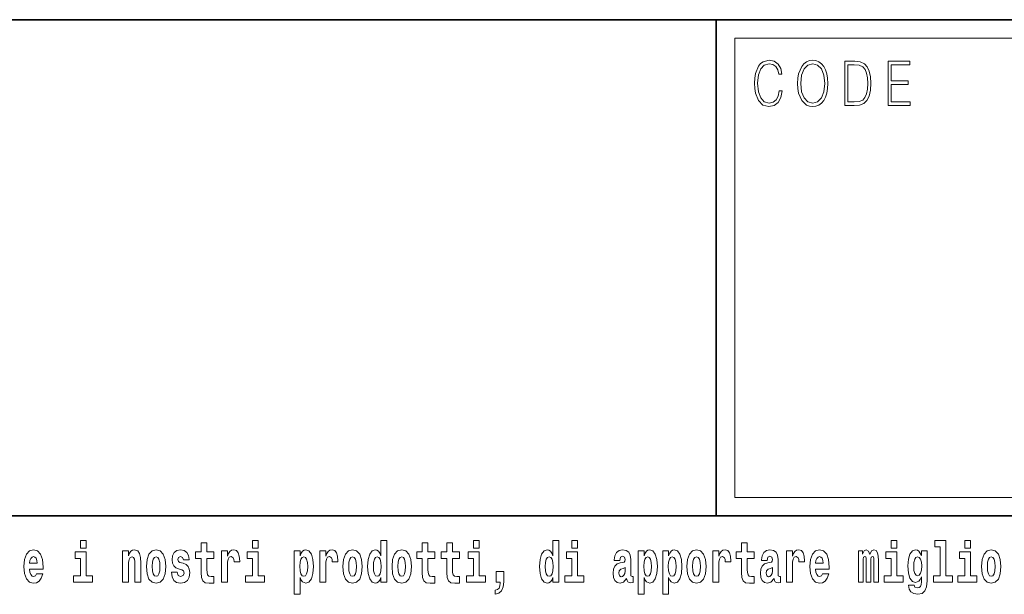
# Model space of a CAD drawing. Extents: x 0 to 210, y 0 to 297.
# Drawn here: x 129 to 156, y 16 to 32 of the extents above; entities that cross this region are included whole.
import ezdxf

# ---------------------------------------------------------------- set-up
doc = ezdxf.new("R2010")
doc.units = 0

msp = doc.modelspace()

# ---------------------------------------------------------------- linework, layer by layer
at = {"color": 7, "lineweight": 35}
for p, q in [((20, 31.5), (200, 31.5)), ((147.812393, 18), (147.812393, 31.5)), ((147.812393, 31.5), (200, 31.5)), ((147.812393, 18), (71, 18)), ((147.812393, 18), (198.5, 18))]:
    msp.add_line(p, q, dxfattribs=at)
at = {"color": 7, "lineweight": 13}
for p, q in [((148.312393, 31), (199.5, 31)), ((148.312393, 18.5), (148.312393, 31))]:
    msp.add_line(p, q, dxfattribs=at)
at = {"color": 252, "lineweight": 13}
msp.add_line((148.312393, 18.5), (199.5, 18.5), dxfattribs=at)
at = {"color": 7, "lineweight": 13}
for points in [[(149.52124, 29.559555), (149.496201, 29.421028), (149.43988, 29.317553), (149.356003, 29.254129), (149.248352, 29.232433), (149.118179, 29.267483), (149.020538, 29.37096), (148.957962, 29.541195), (148.936676, 29.771515), (148.957962, 29.998497), (149.019287, 30.163727), (149.115677, 30.265535), (149.24585, 30.300583), (149.348495, 30.280556), (149.429855, 30.22381), (149.486191, 30.133686), (149.512482, 30.016857), (149.593842, 30.016857), (149.563797, 30.17374), (149.492447, 30.293907), (149.384796, 30.370682), (149.24585, 30.399054), (149.08313, 30.355659), (149.015533, 30.303923), (148.957962, 30.232155), (148.879089, 30.035215), (148.857819, 29.910042), (148.851562, 29.769846), (148.857819, 29.626314), (148.879089, 29.501141), (148.956711, 29.300861), (149.080627, 29.175688), (149.243347, 29.133963), (149.387299, 29.164005), (149.497452, 29.245785), (149.570053, 29.379305), (149.6026, 29.559555)], [(150.022766, 29.766508), (150.029022, 29.624645), (150.051559, 29.501141), (150.134171, 29.30253), (150.264359, 29.177357), (150.344467, 29.145647), (150.434586, 29.133963), (150.523468, 29.145647), (150.603577, 29.177357), (150.674927, 29.229095), (150.735001, 29.30253), (150.782578, 29.392656), (150.817627, 29.501141), (150.838898, 29.624645), (150.847656, 29.766508), (150.840149, 29.906704), (150.817627, 30.030209), (150.782578, 30.138693), (150.735001, 30.230486), (150.674927, 30.302254), (150.603577, 30.353991), (150.523468, 30.387371), (150.434586, 30.399054), (150.344467, 30.387371), (150.264359, 30.353991), (150.19426, 30.302254), (150.134171, 30.230486), (150.051559, 30.030209), (150.029022, 29.905035)], [(150.10788, 29.766508), (150.131668, 29.990152), (150.198013, 30.15872), (150.30191, 30.263866), (150.434586, 30.300583), (150.568527, 30.263866), (150.671173, 30.15872), (150.73877, 29.991821), (150.762543, 29.766508), (150.73877, 29.539526), (150.671173, 29.372629), (150.568527, 29.267483), (150.434586, 29.232433), (150.300659, 29.267483), (150.198013, 29.372629), (150.130417, 29.539526)], [(151.520676, 30.367344), (151.309143, 30.367344), (151.309143, 29.167343), (151.556976, 29.167343), (151.709686, 29.175688), (151.826111, 29.219082), (151.906219, 29.30253), (151.966293, 29.422697), (152.002594, 29.577913), (152.015121, 29.769846), (152.002594, 29.948427), (151.970062, 30.096968), (151.916229, 30.215466), (151.844879, 30.302254), (151.725967, 30.357328), (151.582016, 30.367344)], [(151.391754, 29.265814), (151.391754, 30.268873), (151.556976, 30.268873), (151.694672, 30.260529), (151.79982, 30.215466), (151.85614, 30.1437), (151.89621, 30.045229), (151.921234, 29.920055), (151.929993, 29.766508), (151.921234, 29.606287), (151.89621, 29.477774), (151.853638, 29.379305), (151.793564, 29.310875), (151.695923, 29.27249), (151.56575, 29.265814)], [(152.481598, 29.167343), (153.086182, 29.167343), (153.086182, 29.265814), (152.564209, 29.265814), (152.564209, 29.734798), (153.027359, 29.734798), (153.027359, 29.833267), (152.564209, 29.833267), (152.564209, 30.268873), (153.071167, 30.268873), (153.071167, 30.367344), (152.481598, 30.367344)], [(130.524338, 17.331532), (130.524338, 17.115969), (130.680786, 17.115969), (130.680786, 17.331532)], [(134.149109, 17.016113), (133.959381, 17.016113), (133.959381, 17.264961), (133.802948, 17.264961), (133.802948, 17.016113), (133.654266, 17.016113), (133.654266, 16.838593), (133.802948, 16.838593), (133.802948, 16.459774), (133.812927, 16.323462), (133.848434, 16.231531), (133.916122, 16.180811), (134.022629, 16.163376), (134.149109, 16.171301), (134.149109, 16.351992), (134.075897, 16.345652), (134.015976, 16.358332), (133.980469, 16.396374), (133.963837, 16.458189), (133.959381, 16.540609), (133.959381, 16.838593), (134.149109, 16.838593)], [(135.199829, 17.331532), (135.199829, 17.115969), (135.356262, 17.115969), (135.356262, 17.331532)], [(138.692551, 16.325047), (138.692551, 16.193491), (138.851212, 16.193491), (138.851212, 17.331532), (138.692551, 17.331532), (138.692551, 16.914673), (138.66037, 16.985998), (138.624878, 17.036718), (138.58493, 17.065248), (138.53833, 17.074759), (138.45401, 17.043058), (138.387436, 16.954298), (138.344177, 16.811647), (138.328644, 16.61986), (138.344177, 16.426489), (138.387436, 16.282251), (138.45401, 16.193491), (138.53833, 16.163376), (138.586029, 16.172886), (138.625977, 16.201416), (138.66037, 16.252136)], [(140.160431, 17.016113), (139.970703, 17.016113), (139.970703, 17.264961), (139.81427, 17.264961), (139.81427, 17.016113), (139.665588, 17.016113), (139.665588, 16.838593), (139.81427, 16.838593), (139.81427, 16.459774), (139.824249, 16.323462), (139.859756, 16.231531), (139.927429, 16.180811), (140.033936, 16.163376), (140.160431, 16.171301), (140.160431, 16.351992), (140.087204, 16.345652), (140.027283, 16.358332), (139.991791, 16.396374), (139.975143, 16.458189), (139.970703, 16.540609), (139.970703, 16.838593), (140.160431, 16.838593)], [(140.828354, 17.016113), (140.638626, 17.016113), (140.638626, 17.264961), (140.482178, 17.264961), (140.482178, 17.016113), (140.333511, 17.016113), (140.333511, 16.838593), (140.482178, 16.838593), (140.482178, 16.459774), (140.492172, 16.323462), (140.527679, 16.231531), (140.595367, 16.180811), (140.701874, 16.163376), (140.828354, 16.171301), (140.828354, 16.351992), (140.755127, 16.345652), (140.695221, 16.358332), (140.659698, 16.396374), (140.643066, 16.458189), (140.638626, 16.540609), (140.638626, 16.838593), (140.828354, 16.838593)], [(141.211136, 17.331532), (141.211136, 17.115969), (141.367584, 17.115969), (141.367584, 17.331532)], [(143.368011, 16.325047), (143.368011, 16.193491), (143.526672, 16.193491), (143.526672, 17.331532), (143.368011, 17.331532), (143.368011, 16.914673), (143.335846, 16.985998), (143.300323, 17.036718), (143.260391, 17.065248), (143.213791, 17.074759), (143.129471, 17.043058), (143.062897, 16.954298), (143.019623, 16.811647), (143.004089, 16.61986), (143.019623, 16.426489), (143.062897, 16.282251), (143.129471, 16.193491), (143.213791, 16.163376), (143.261505, 16.172886), (143.301453, 16.201416), (143.335846, 16.252136)], [(143.882828, 17.331532), (143.882828, 17.115969), (144.039276, 17.115969), (144.039276, 17.331532)], [(148.84343, 17.016113), (148.653702, 17.016113), (148.653702, 17.264961), (148.497253, 17.264961), (148.497253, 17.016113), (148.348587, 17.016113), (148.348587, 16.838593), (148.497253, 16.838593), (148.497253, 16.459774), (148.507248, 16.323462), (148.542755, 16.231531), (148.610443, 16.180811), (148.716949, 16.163376), (148.84343, 16.171301), (148.84343, 16.351992), (148.770203, 16.345652), (148.710297, 16.358332), (148.674774, 16.396374), (148.658142, 16.458189), (148.653702, 16.540609), (148.653702, 16.838593), (148.84343, 16.838593)], [(152.565826, 17.331532), (152.565826, 17.115969), (152.72226, 17.115969), (152.72226, 17.331532)], [(153.757431, 17.154009), (153.901672, 17.154009), (153.901672, 16.369427), (153.718597, 16.369427), (153.718597, 16.193491), (154.235626, 16.193491), (154.235626, 16.369427), (154.058105, 16.369427), (154.058105, 17.331532), (153.757431, 17.331532)], [(154.569595, 17.331532), (154.569595, 17.115969), (154.726044, 17.115969), (154.726044, 17.331532)], [(129.329391, 16.421734), (129.296112, 16.367842), (129.248398, 16.348822), (129.206238, 16.361502), (129.172943, 16.399544), (129.148544, 16.462944), (129.137451, 16.550119), (129.509125, 16.550119), (129.510239, 16.60718), (129.492493, 16.808477), (129.440338, 16.955883), (129.357132, 17.044643), (129.243958, 17.074759), (129.136337, 17.043058), (129.053131, 16.954298), (128.999863, 16.810062), (128.982117, 16.61986), (128.999863, 16.426489), (129.053131, 16.282251), (129.134125, 16.193491), (129.240631, 16.163376), (129.329391, 16.179226), (129.400406, 16.225191), (129.454773, 16.304441), (129.495819, 16.421734)], [(129.347137, 16.713375), (129.140778, 16.713375), (129.149658, 16.786285), (129.172943, 16.841763), (129.205124, 16.876633), (129.243958, 16.889313), (129.285004, 16.876633), (129.317184, 16.843348), (129.337158, 16.787872)], [(130.851639, 16.369427), (130.680786, 16.369427), (130.680786, 17.016113), (130.380096, 17.016113), (130.380096, 16.838593), (130.524338, 16.838593), (130.524338, 16.369427), (130.33461, 16.369427), (130.33461, 16.193491), (130.851639, 16.193491)], [(131.666031, 17.044643), (131.666031, 16.193491), (131.824692, 16.193491), (131.824692, 16.61669), (131.829132, 16.732395), (131.845764, 16.814817), (131.877945, 16.863953), (131.927872, 16.881388), (131.968933, 16.865538), (131.991119, 16.824327), (131.998886, 16.75617), (132.001099, 16.66741), (132.001099, 16.193491), (132.15976, 16.193491), (132.15976, 16.710205), (132.154205, 16.862368), (132.132019, 16.976488), (132.080994, 17.047813), (131.990005, 17.073174), (131.936752, 17.063663), (131.892365, 17.035133), (131.855759, 16.985998), (131.824692, 16.914673), (131.824692, 17.044643)], [(132.315094, 16.618275), (132.33284, 16.423319), (132.384995, 16.280666), (132.468201, 16.193491), (132.579163, 16.163376), (132.688995, 16.193491), (132.772217, 16.280666), (132.824356, 16.423319), (132.843216, 16.618275), (132.824356, 16.811647), (132.772217, 16.955883), (132.687897, 17.043058), (132.578049, 17.074759), (132.468201, 17.043058), (132.384995, 16.955883), (132.33284, 16.811647)], [(132.579163, 16.886143), (132.623535, 16.868708), (132.65683, 16.817987), (132.676788, 16.73398), (132.684555, 16.61986), (132.676788, 16.504154), (132.65683, 16.420149), (132.623535, 16.369427), (132.579163, 16.353577), (132.533661, 16.369427), (132.500381, 16.421734), (132.480408, 16.507324), (132.473755, 16.6262), (132.480408, 16.73715), (132.501495, 16.817987), (132.534775, 16.868708)], [(133.280365, 16.531099), (133.323639, 16.500984), (133.339172, 16.443924), (133.314758, 16.374182), (133.243759, 16.347237), (133.176071, 16.378937), (133.149445, 16.467699), (132.99855, 16.467699), (133.014084, 16.337727), (133.061798, 16.241041), (133.138351, 16.183981), (133.242645, 16.163376), (133.350266, 16.183981), (133.429047, 16.241041), (133.477859, 16.332972), (133.494507, 16.456604), (133.4823, 16.551704), (133.449005, 16.624615), (133.392426, 16.67692), (133.312546, 16.70862), (133.225998, 16.729225), (133.184952, 16.75617), (133.169418, 16.813232), (133.188278, 16.868708), (133.240417, 16.892483), (133.301453, 16.867123), (133.325867, 16.805307), (133.477859, 16.805307), (133.477859, 16.808477), (133.461212, 16.916258), (133.414612, 17.000263), (133.340286, 17.054153), (133.242645, 17.073174), (133.145004, 17.054153), (133.074005, 16.998678), (133.029617, 16.913088), (133.015198, 16.802137), (133.026291, 16.710205), (133.05957, 16.637295), (133.112823, 16.58499), (133.186066, 16.554874)], [(134.35881, 17.044643), (134.35881, 16.193491), (134.518585, 16.193491), (134.518585, 16.6262), (134.521912, 16.74032), (134.538559, 16.822742), (134.569626, 16.873463), (134.620667, 16.890898), (134.677246, 16.854443), (134.69278, 16.811647), (134.698334, 16.753), (134.698334, 16.748245), (134.852539, 16.748245), (134.852539, 16.76251), (134.84256, 16.898823), (134.813721, 16.995508), (134.763794, 17.052568), (134.691666, 17.073174), (134.633972, 17.062078), (134.587372, 17.030378), (134.548538, 16.976488), (134.518585, 16.900408), (134.518585, 17.044643)], [(135.52713, 16.369427), (135.356262, 16.369427), (135.356262, 17.016113), (135.055588, 17.016113), (135.055588, 16.838593), (135.199829, 16.838593), (135.199829, 16.369427), (135.010101, 16.369427), (135.010101, 16.193491), (135.52713, 16.193491)], [(136.338181, 17.046228), (136.338181, 15.863808), (136.496841, 15.863808), (136.496841, 16.325047), (136.527908, 16.252136), (136.562302, 16.201416), (136.651062, 16.163376), (136.734283, 16.193491), (136.800842, 16.282251), (136.844116, 16.426489), (136.860748, 16.61986), (136.844116, 16.811647), (136.800842, 16.954298), (136.734283, 17.043058), (136.651062, 17.074759), (136.602234, 17.065248), (136.562302, 17.036718), (136.527908, 16.985998), (136.496841, 16.914673), (136.496841, 17.046228)], [(136.597809, 16.884558), (136.639969, 16.867123), (136.673248, 16.816402), (136.694336, 16.73398), (136.702087, 16.61986), (136.694336, 16.504154), (136.673248, 16.420149), (136.639969, 16.369427), (136.597809, 16.353577), (136.551208, 16.369427), (136.516815, 16.421734), (136.495728, 16.507324), (136.489075, 16.6262), (136.495728, 16.73715), (136.517914, 16.817987), (136.552307, 16.867123)], [(137.030518, 17.044643), (137.030518, 16.193491), (137.190277, 16.193491), (137.190277, 16.6262), (137.193604, 16.74032), (137.210251, 16.822742), (137.241318, 16.873463), (137.292358, 16.890898), (137.348938, 16.854443), (137.364471, 16.811647), (137.370026, 16.753), (137.370026, 16.748245), (137.524246, 16.748245), (137.524246, 16.76251), (137.514252, 16.898823), (137.485413, 16.995508), (137.435486, 17.052568), (137.363373, 17.073174), (137.305664, 17.062078), (137.259064, 17.030378), (137.220245, 16.976488), (137.190277, 16.900408), (137.190277, 17.044643)], [(137.658493, 16.618275), (137.676239, 16.423319), (137.728394, 16.280666), (137.811615, 16.193491), (137.922546, 16.163376), (138.032394, 16.193491), (138.115601, 16.280666), (138.167755, 16.423319), (138.186615, 16.618275), (138.167755, 16.811647), (138.115601, 16.955883), (138.031281, 17.043058), (137.921448, 17.074759), (137.811615, 17.043058), (137.728394, 16.955883), (137.676239, 16.811647)], [(137.922546, 16.886143), (137.966934, 16.868708), (138.000214, 16.817987), (138.020203, 16.73398), (138.027954, 16.61986), (138.020203, 16.504154), (138.000214, 16.420149), (137.966934, 16.369427), (137.922546, 16.353577), (137.877075, 16.369427), (137.843781, 16.421734), (137.823807, 16.507324), (137.817154, 16.6262), (137.823807, 16.73715), (137.844879, 16.817987), (137.878174, 16.868708)], [(138.591583, 16.884558), (138.637085, 16.867123), (138.670364, 16.817987), (138.692551, 16.73398), (138.700317, 16.61986), (138.692551, 16.504154), (138.670364, 16.420149), (138.635971, 16.369427), (138.591583, 16.353577), (138.548309, 16.369427), (138.51503, 16.420149), (138.493958, 16.504154), (138.487305, 16.61986), (138.493958, 16.73398), (138.51503, 16.816402), (138.548309, 16.867123)], [(138.994339, 16.618275), (139.012085, 16.423319), (139.06424, 16.280666), (139.147461, 16.193491), (139.258392, 16.163376), (139.36824, 16.193491), (139.451447, 16.280666), (139.503601, 16.423319), (139.522461, 16.618275), (139.503601, 16.811647), (139.451447, 16.955883), (139.367126, 17.043058), (139.257294, 17.074759), (139.147461, 17.043058), (139.06424, 16.955883), (139.012085, 16.811647)], [(139.258392, 16.886143), (139.30278, 16.868708), (139.33606, 16.817987), (139.356049, 16.73398), (139.3638, 16.61986), (139.356049, 16.504154), (139.33606, 16.420149), (139.30278, 16.369427), (139.258392, 16.353577), (139.212921, 16.369427), (139.179626, 16.421734), (139.159653, 16.507324), (139.153, 16.6262), (139.159653, 16.73715), (139.180725, 16.817987), (139.21402, 16.868708)], [(141.538437, 16.369427), (141.367584, 16.369427), (141.367584, 17.016113), (141.066895, 17.016113), (141.066895, 16.838593), (141.211136, 16.838593), (141.211136, 16.369427), (141.021408, 16.369427), (141.021408, 16.193491), (141.538437, 16.193491)], [(143.267059, 16.884558), (143.312531, 16.867123), (143.345825, 16.817987), (143.368011, 16.73398), (143.375778, 16.61986), (143.368011, 16.504154), (143.345825, 16.420149), (143.311432, 16.369427), (143.267059, 16.353577), (143.223785, 16.369427), (143.190491, 16.420149), (143.169403, 16.504154), (143.16275, 16.61986), (143.169403, 16.73398), (143.190491, 16.816402), (143.223785, 16.867123)], [(144.210129, 16.369427), (144.039276, 16.369427), (144.039276, 17.016113), (143.738586, 17.016113), (143.738586, 16.838593), (143.882828, 16.838593), (143.882828, 16.369427), (143.6931, 16.369427), (143.6931, 16.193491), (144.210129, 16.193491)], [(145.188721, 16.787872), (145.206467, 16.870293), (145.263062, 16.898823), (145.315201, 16.876633), (145.332947, 16.813232), (145.326294, 16.764095), (145.304108, 16.74032), (145.26416, 16.73081), (145.202026, 16.7213), (145.117706, 16.6896), (145.056671, 16.630955), (145.020065, 16.546949), (145.007874, 16.437584), (145.020065, 16.323462), (145.056671, 16.236286), (145.115479, 16.183981), (145.195374, 16.163376), (145.290787, 16.196661), (145.373993, 16.296516), (145.3862, 16.239456), (145.409515, 16.201416), (145.442795, 16.182396), (145.490509, 16.174471), (145.553741, 16.187151), (145.553741, 16.351992), (145.527115, 16.347237), (145.491608, 16.367842), (145.484955, 16.432829), (145.484955, 16.810062), (145.471649, 16.925768), (145.431702, 17.008188), (145.361786, 17.057323), (145.263062, 17.074759), (145.167633, 17.054153), (145.096619, 16.998678), (145.051132, 16.911503), (145.036713, 16.800552), (145.036713, 16.787872)], [(145.689102, 17.046228), (145.689102, 15.863808), (145.847763, 15.863808), (145.847763, 16.325047), (145.87883, 16.252136), (145.913223, 16.201416), (146.001984, 16.163376), (146.085205, 16.193491), (146.151764, 16.282251), (146.195038, 16.426489), (146.21167, 16.61986), (146.195038, 16.811647), (146.151764, 16.954298), (146.085205, 17.043058), (146.001984, 17.074759), (145.953156, 17.065248), (145.913223, 17.036718), (145.87883, 16.985998), (145.847763, 16.914673), (145.847763, 17.046228)], [(145.94873, 16.884558), (145.990891, 16.867123), (146.02417, 16.816402), (146.045258, 16.73398), (146.053009, 16.61986), (146.045258, 16.504154), (146.02417, 16.420149), (145.990891, 16.369427), (145.94873, 16.353577), (145.90213, 16.369427), (145.867737, 16.421734), (145.846649, 16.507324), (145.839996, 16.6262), (145.846649, 16.73715), (145.868835, 16.817987), (145.903229, 16.867123)], [(146.357025, 17.046228), (146.357025, 15.863808), (146.515686, 15.863808), (146.515686, 16.325047), (146.546753, 16.252136), (146.581146, 16.201416), (146.669907, 16.163376), (146.753113, 16.193491), (146.819687, 16.282251), (146.862961, 16.426489), (146.879608, 16.61986), (146.862961, 16.811647), (146.819687, 16.954298), (146.753113, 17.043058), (146.669907, 17.074759), (146.621094, 17.065248), (146.581146, 17.036718), (146.546753, 16.985998), (146.515686, 16.914673), (146.515686, 17.046228)], [(146.616638, 16.884558), (146.658813, 16.867123), (146.692093, 16.816402), (146.713165, 16.73398), (146.720947, 16.61986), (146.713165, 16.504154), (146.692093, 16.420149), (146.658813, 16.369427), (146.616638, 16.353577), (146.570053, 16.369427), (146.535645, 16.421734), (146.514572, 16.507324), (146.507919, 16.6262), (146.514572, 16.73715), (146.536774, 16.817987), (146.571167, 16.867123)], [(147.009415, 16.618275), (147.027161, 16.423319), (147.079315, 16.280666), (147.162537, 16.193491), (147.273468, 16.163376), (147.383316, 16.193491), (147.466522, 16.280666), (147.518677, 16.423319), (147.537537, 16.618275), (147.518677, 16.811647), (147.466522, 16.955883), (147.382202, 17.043058), (147.272369, 17.074759), (147.162537, 17.043058), (147.079315, 16.955883), (147.027161, 16.811647)], [(147.273468, 16.886143), (147.317856, 16.868708), (147.351135, 16.817987), (147.371124, 16.73398), (147.378876, 16.61986), (147.371124, 16.504154), (147.351135, 16.420149), (147.317856, 16.369427), (147.273468, 16.353577), (147.227997, 16.369427), (147.194702, 16.421734), (147.174728, 16.507324), (147.168076, 16.6262), (147.174728, 16.73715), (147.195801, 16.817987), (147.229095, 16.868708)], [(147.717285, 17.044643), (147.717285, 16.193491), (147.877045, 16.193491), (147.877045, 16.6262), (147.880371, 16.74032), (147.897018, 16.822742), (147.928085, 16.873463), (147.979126, 16.890898), (148.035706, 16.854443), (148.051239, 16.811647), (148.056793, 16.753), (148.056793, 16.748245), (148.211014, 16.748245), (148.211014, 16.76251), (148.201019, 16.898823), (148.17218, 16.995508), (148.122253, 17.052568), (148.05014, 17.073174), (147.992432, 17.062078), (147.945831, 17.030378), (147.907013, 16.976488), (147.877045, 16.900408), (147.877045, 17.044643)], [(149.196259, 16.787872), (149.214005, 16.870293), (149.270599, 16.898823), (149.322739, 16.876633), (149.340485, 16.813232), (149.333832, 16.764095), (149.311646, 16.74032), (149.271698, 16.73081), (149.209564, 16.7213), (149.125244, 16.6896), (149.064209, 16.630955), (149.027603, 16.546949), (149.015411, 16.437584), (149.027603, 16.323462), (149.064209, 16.236286), (149.123016, 16.183981), (149.202911, 16.163376), (149.298325, 16.196661), (149.381531, 16.296516), (149.393738, 16.239456), (149.417053, 16.201416), (149.450333, 16.182396), (149.498047, 16.174471), (149.561279, 16.187151), (149.561279, 16.351992), (149.534653, 16.347237), (149.499146, 16.367842), (149.492493, 16.432829), (149.492493, 16.810062), (149.479187, 16.925768), (149.43924, 17.008188), (149.369324, 17.057323), (149.270599, 17.074759), (149.175171, 17.054153), (149.104156, 16.998678), (149.05867, 16.911503), (149.04425, 16.800552), (149.04425, 16.787872)], [(149.721039, 17.044643), (149.721039, 16.193491), (149.880814, 16.193491), (149.880814, 16.6262), (149.884155, 16.74032), (149.900787, 16.822742), (149.931854, 16.873463), (149.982895, 16.890898), (150.039474, 16.854443), (150.055008, 16.811647), (150.060547, 16.753), (150.060547, 16.748245), (150.214783, 16.748245), (150.214783, 16.76251), (150.204803, 16.898823), (150.175949, 16.995508), (150.126022, 17.052568), (150.053894, 17.073174), (149.996216, 17.062078), (149.949615, 17.030378), (149.910767, 16.976488), (149.880814, 16.900408), (149.880814, 17.044643)], [(150.702972, 16.421734), (150.669678, 16.367842), (150.621979, 16.348822), (150.579803, 16.361502), (150.546524, 16.399544), (150.52211, 16.462944), (150.511017, 16.550119), (150.882706, 16.550119), (150.88382, 16.60718), (150.866058, 16.808477), (150.813904, 16.955883), (150.730698, 17.044643), (150.617523, 17.074759), (150.509918, 17.043058), (150.426697, 16.954298), (150.373444, 16.810062), (150.355682, 16.61986), (150.373444, 16.426489), (150.426697, 16.282251), (150.50769, 16.193491), (150.614197, 16.163376), (150.702972, 16.179226), (150.773972, 16.225191), (150.828339, 16.304441), (150.869385, 16.421734)], [(150.720703, 16.713375), (150.514343, 16.713375), (150.523224, 16.786285), (150.546524, 16.841763), (150.578705, 16.876633), (150.617523, 16.889313), (150.658585, 16.876633), (150.690765, 16.843348), (150.710724, 16.787872)], [(152.09317, 16.824327), (152.09317, 16.193491), (152.219666, 16.193491), (152.219666, 16.781532), (152.214111, 16.905163), (152.19635, 16.997093), (152.159744, 17.054153), (152.098724, 17.074759), (152.035477, 17.043058), (151.983337, 16.951128), (151.94783, 17.041473), (151.88681, 17.074759), (151.831329, 17.043058), (151.792496, 16.954298), (151.792496, 17.044643), (151.678223, 17.044643), (151.678223, 16.193491), (151.803589, 16.193491), (151.803589, 16.817987), (151.815796, 16.875048), (151.851303, 16.895653), (151.87793, 16.879803), (151.88681, 16.835423), (151.88681, 16.193491), (152.011078, 16.193491), (152.011078, 16.817987), (152.023285, 16.875048), (152.058777, 16.895653), (152.08429, 16.879803), (152.09317, 16.835423)], [(152.893127, 16.369427), (152.72226, 16.369427), (152.72226, 17.016113), (152.421585, 17.016113), (152.421585, 16.838593), (152.565826, 16.838593), (152.565826, 16.369427), (152.376099, 16.369427), (152.376099, 16.193491), (152.893127, 16.193491)], [(153.390198, 16.203001), (153.38353, 16.131676), (153.363556, 16.07937), (153.328064, 16.049255), (153.274796, 16.03816), (153.211548, 16.058765), (153.190475, 16.115826), (153.041809, 16.115826), (153.041809, 16.112656), (153.057343, 16.008045), (153.103943, 15.930379), (153.18161, 15.882828), (153.289215, 15.865393), (153.40683, 15.889168), (153.485596, 15.955739), (153.52887, 16.071445), (153.543304, 16.231531), (153.543304, 17.046228), (153.390198, 17.046228), (153.390198, 16.921013), (153.320282, 17.036718), (153.279236, 17.065248), (153.230408, 17.074759), (153.146088, 17.043058), (153.079529, 16.955883), (153.036255, 16.817987), (153.020721, 16.637295), (153.036255, 16.443924), (153.079529, 16.301271), (153.146088, 16.212511), (153.230408, 16.182396), (153.316956, 16.217266), (153.352463, 16.266401), (153.390198, 16.339312)], [(153.287003, 16.371012), (153.243729, 16.386862), (153.209335, 16.434414), (153.187149, 16.512079), (153.179382, 16.61986), (153.187149, 16.73398), (153.208221, 16.816402), (153.242615, 16.867123), (153.287003, 16.884558), (153.33139, 16.867123), (153.366882, 16.817987), (153.38797, 16.74032), (153.396851, 16.637295), (153.389069, 16.521589), (153.366882, 16.439169), (153.332489, 16.386862)], [(154.896896, 16.369427), (154.726044, 16.369427), (154.726044, 17.016113), (154.425354, 17.016113), (154.425354, 16.838593), (154.569595, 16.838593), (154.569595, 16.369427), (154.379868, 16.369427), (154.379868, 16.193491), (154.896896, 16.193491)], [(155.02449, 16.618275), (155.042236, 16.423319), (155.094391, 16.280666), (155.177612, 16.193491), (155.288544, 16.163376), (155.398392, 16.193491), (155.481598, 16.280666), (155.533752, 16.423319), (155.552612, 16.618275), (155.533752, 16.811647), (155.481598, 16.955883), (155.397278, 17.043058), (155.287445, 17.074759), (155.177612, 17.043058), (155.094391, 16.955883), (155.042236, 16.811647)], [(155.288544, 16.886143), (155.332932, 16.868708), (155.366211, 16.817987), (155.3862, 16.73398), (155.393951, 16.61986), (155.3862, 16.504154), (155.366211, 16.420149), (155.332932, 16.369427), (155.288544, 16.353577), (155.243073, 16.369427), (155.209778, 16.421734), (155.189804, 16.507324), (155.183151, 16.6262), (155.189804, 16.73715), (155.210876, 16.817987), (155.244171, 16.868708)], [(141.803619, 15.863808), (141.900146, 15.893923), (141.97226, 15.960494), (142.016632, 16.06669), (142.032166, 16.204586), (142.032166, 16.485134), (141.828018, 16.485134), (141.828018, 16.193491), (141.938965, 16.193491), (141.938965, 16.171301), (141.930084, 16.093636), (141.905685, 16.03499), (141.863525, 15.995364), (141.803619, 15.973174)], [(145.330734, 16.497814), (145.321854, 16.432829), (145.298553, 16.383692), (145.26416, 16.351992), (145.223114, 16.342482), (145.177612, 16.369427), (145.16098, 16.439169), (145.174286, 16.507324), (145.214233, 16.543779), (145.281921, 16.562799), (145.330734, 16.596085)], [(149.338272, 16.497814), (149.329391, 16.432829), (149.306091, 16.383692), (149.271698, 16.351992), (149.230652, 16.342482), (149.18515, 16.369427), (149.168518, 16.439169), (149.181824, 16.507324), (149.221771, 16.543779), (149.289459, 16.562799), (149.338272, 16.596085)]]:
    msp.add_lwpolyline(points, close=True, dxfattribs=at)

doc.saveas('drawing.dxf')
